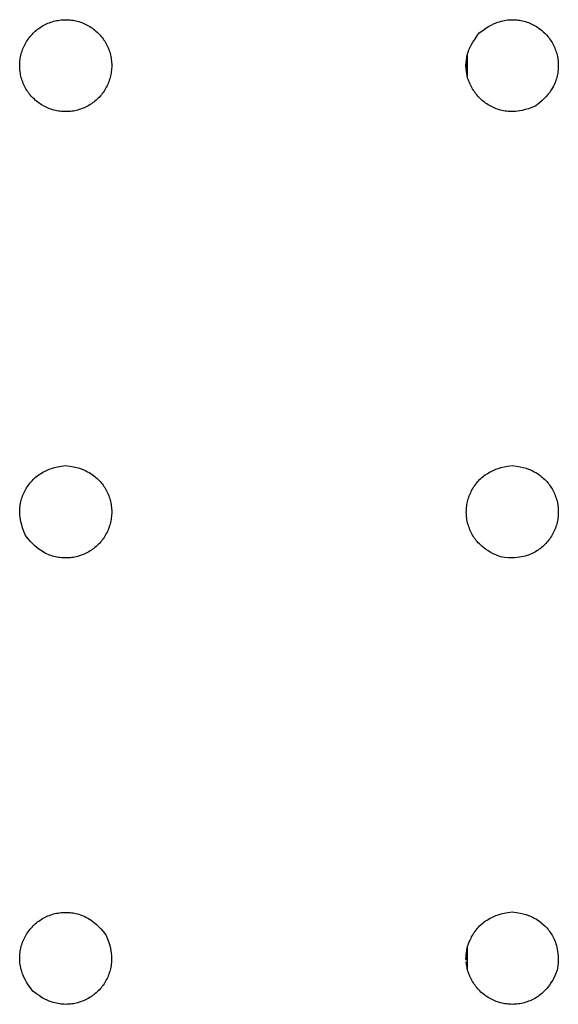
# Model space of a CAD drawing. Units: millimetres. Extents: x 4022 to 4483, y 3522 to 3908.
# Drawn here: x 4187 to 4198, y 3735 to 3756 of the extents above; entities that cross this region are included whole.
import ezdxf

# ---------------------------------------------------------------- set-up
doc = ezdxf.new("R2010")
doc.units = ezdxf.units.MM
doc.layers.add('Edges', color=7, linetype='Continuous')
doc.layers.add('PislikMimar.com', color=7, linetype='Continuous')

# ---------------------------------------------------------------- blocks, each defined once
blk = doc.blocks.new('Portable Multifunction Workbench pl')
at = {"layer": 'Edges'}
blk.add_lwpolyline([(4163.03, 4888.13), (4162.8, 4888.36), (4162.58, 4888.6), (4162.37, 4888.84), (4162.17, 4889.1), (4161.98, 4889.35), (4161.79, 4889.62), (4161.62, 4889.89), (4161.45, 4890.17), (4161.29, 4890.45), (4161.14, 4890.74), (4161.01, 4891.03), (4160.88, 4891.33), (4160.76, 4891.63), (4160.65, 4891.93), (4160.55, 4892.24), (4160.46, 4892.55), (4160.38, 4892.86), (4160.31, 4893.18), (4160.25, 4893.5), (4160.2, 4893.82), (4160.16, 4894.14), (4160.13, 4894.46), (4160.12, 4894.78), (4160.11, 4895.11), (4160.12, 4895.43), (4160.13, 4895.75), (4160.16, 4896.08), (4160.19, 4896.4), (4160.24, 4896.72), (4160.29, 4897.04), (4160.36, 4897.35), (4160.44, 4897.67), (4160.53, 4897.98), (4160.63, 4898.29), (4160.73, 4898.59), (4160.85, 4898.89), (4160.98, 4899.19), (4161.12, 4899.48), (4161.26, 4899.77), (4161.42, 4900.05), (4161.59, 4900.33), (4161.76, 4900.61), (4161.94, 4900.87), (4162.14, 4901.13), (4162.34, 4901.39), (4162.54, 4901.63), (4162.76, 4901.87), (4162.98, 4902.11), (4163.22, 4902.33), (4163.46, 4902.55), (4163.7, 4902.76), (4163.95, 4902.96), (4164.21, 4903.16), (4164.48, 4903.34), (4164.75, 4903.52), (4165.03, 4903.68), (4165.31, 4903.84), (4165.6, 4903.99), (4165.89, 4904.13), (4166.19, 4904.26), (4166.49, 4904.38), (4166.79, 4904.49), (4167.1, 4904.59), (4167.41, 4904.68), (4167.72, 4904.76), (4168.04, 4904.83), (4168.36, 4904.89), (4168.68, 4904.94), (4169, 4904.97), (4169.32, 4905), (4169.64, 4905.02), (4169.97, 4905.02), (4170.29, 4905.02), (4170.61, 4905.01), (4170.94, 4904.98), (4171.26, 4904.94), (4171.58, 4904.9), (4171.9, 4904.84), (4172.21, 4904.77), (4172.53, 4904.7), (4172.84, 4904.61), (4173.15, 4904.51), (4173.45, 4904.4), (4173.75, 4904.28), (4174.05, 4904.16), (4174.34, 4904.02), (4174.63, 4903.87), (4174.91, 4903.72), (4175.19, 4903.55), (4175.46, 4903.38), (4175.73, 4903.19), (4175.99, 4903), (4176.25, 4902.8), (4176.49, 4902.59), (4176.73, 4902.38), (4176.97, 4902.15), (4177.19, 4901.92), (4177.41, 4901.68), (4177.62, 4901.43), (4177.82, 4901.18), (4178.02, 4900.92), (4178.2, 4900.66), (4178.38, 4900.39), (4178.54, 4900.11), (4178.7, 4899.83), (4178.85, 4899.54), (4178.99, 4899.25), (4179.12, 4898.95), (4179.24, 4898.65), (4179.35, 4898.35), (4179.45, 4898.04), (4179.54, 4897.73), (4179.62, 4897.41), (4179.69, 4897.1), (4179.75, 4896.78), (4179.79, 4896.46), (4179.83, 4896.14), (4179.86, 4895.82), (4179.88, 4895.49), (4179.88, 4895.17), (4179.88, 4894.85), (4179.86, 4894.52), (4179.84, 4894.2), (4179.8, 4893.88), (4179.76, 4893.56), (4179.7, 4893.24), (4179.63, 4892.92), (4179.55, 4892.61), (4179.47, 4892.3), (4179.37, 4891.99), (4179.26, 4891.68), (4179.14, 4891.38), (4179.02, 4891.09), (4178.88, 4890.79), (4178.73, 4890.51), (4178.57, 4890.22), (4178.41, 4889.94), (4178.23, 4889.67), (4178.05, 4889.4), (4177.86, 4889.14), (4177.66, 4888.89), (4177.45, 4888.64), (4177.23, 4888.4), (4177.01, 4888.17), (4176.78, 4887.94), (4176.54, 4887.73), (4176.29, 4887.52), (4176.04, 4887.31), (4175.78, 4887.12), (4175.52, 4886.94), (4175.24, 4886.76), (4174.97, 4886.59), (4174.69, 4886.43), (4174.4, 4886.29), (4174.11, 4886.15), (4173.81, 4886.02), (4173.51, 4885.9), (4173.2, 4885.79), (4172.9, 4885.69), (4172.59, 4885.6), (4172.27, 4885.52), (4171.96, 4885.45), (4171.64, 4885.39), (4171.32, 4885.34), (4171, 4885.3), (4170.67, 4885.28), (4170.35, 4885.26), (4170.03, 4885.25), (4169.7, 4885.26), (4169.38, 4885.27), (4169.06, 4885.3), (4168.74, 4885.33), (4168.42, 4885.38), (4168.1, 4885.44), (4167.78, 4885.5), (4167.47, 4885.58), (4167.16, 4885.67), (4166.85, 4885.77), (4166.54, 4885.87), (4166.24, 4885.99), (4165.95, 4886.12), (4165.65, 4886.26), (4165.36, 4886.4), (4165.08, 4886.56), (4164.8, 4886.73), (4164.53, 4886.9), (4164.26, 4887.08), (4164, 4887.28), (4163.75, 4887.48), (4163.5, 4887.68), (4163.26, 4887.9)], close=True, dxfattribs=at)
for points in [[(4258.9, 4902.19), (4259.64, 4902.74), (4260.3, 4903.19), (4260.9, 4903.57), (4261.44, 4903.87), (4261.94, 4904.12), (4262.39, 4904.31), (4262.81, 4904.47), (4263.21, 4904.6), (4263.59, 4904.7), (4263.95, 4904.79), (4264.31, 4904.87), (4264.65, 4904.93), (4264.99, 4904.97), (4265.32, 4905), (4265.64, 4905.02), (4265.97, 4905.02), (4266.29, 4905.02), (4266.61, 4905.01), (4266.94, 4904.98), (4267.26, 4904.94), (4267.58, 4904.9), (4267.9, 4904.84), (4268.21, 4904.77), (4268.53, 4904.7), (4268.84, 4904.61), (4269.15, 4904.51), (4269.45, 4904.4), (4269.75, 4904.28), (4270.05, 4904.16), (4270.34, 4904.02), (4270.63, 4903.87), (4270.91, 4903.72), (4271.19, 4903.55), (4271.46, 4903.38), (4271.73, 4903.19), (4271.99, 4903), (4272.25, 4902.8), (4272.49, 4902.59), (4272.73, 4902.38), (4272.97, 4902.15), (4273.19, 4901.92), (4273.41, 4901.68), (4273.62, 4901.43), (4273.82, 4901.18), (4274.02, 4900.92), (4274.2, 4900.66), (4274.38, 4900.39), (4274.54, 4900.11), (4274.7, 4899.83), (4274.85, 4899.54), (4274.99, 4899.25), (4275.12, 4898.95), (4275.24, 4898.65), (4275.35, 4898.35), (4275.45, 4898.04), (4275.54, 4897.73), (4275.62, 4897.41), (4275.69, 4897.1), (4275.75, 4896.78), (4275.79, 4896.46), (4275.83, 4896.14), (4275.86, 4895.82), (4275.88, 4895.49), (4275.88, 4895.17), (4275.88, 4894.85), (4275.86, 4894.52), (4275.84, 4894.2), (4275.8, 4893.88), (4275.76, 4893.56), (4275.7, 4893.24), (4275.63, 4892.92), (4275.55, 4892.61), (4275.47, 4892.3), (4275.37, 4891.99), (4275.25, 4891.68), (4275.13, 4891.36), (4274.98, 4891.04), (4274.82, 4890.72), (4274.64, 4890.39), (4274.44, 4890.05), (4274.22, 4889.7), (4273.96, 4889.33), (4273.66, 4888.94), (4273.3, 4888.52), (4272.87, 4888.08), (4272.35, 4887.59), (4271.74, 4887.07), (4271.02, 4886.49)], [(4271.02, 4886.49), (4270.17, 4886.15), (4269.41, 4885.88), (4268.74, 4885.68), (4268.14, 4885.52), (4267.6, 4885.41), (4267.11, 4885.34), (4266.66, 4885.3), (4266.24, 4885.28), (4265.85, 4885.28), (4265.47, 4885.28), (4265.11, 4885.3), (4264.76, 4885.34), (4264.43, 4885.38), (4264.1, 4885.44), (4263.78, 4885.5), (4263.47, 4885.58), (4263.16, 4885.67), (4262.85, 4885.77), (4262.54, 4885.87), (4262.24, 4885.99), (4261.95, 4886.12), (4261.65, 4886.26), (4261.36, 4886.4), (4261.08, 4886.56), (4260.8, 4886.73), (4260.53, 4886.9), (4260.26, 4887.08), (4260, 4887.28), (4259.75, 4887.48), (4259.5, 4887.68), (4259.26, 4887.9), (4259.03, 4888.13), (4258.8, 4888.36), (4258.58, 4888.6), (4258.37, 4888.84), (4258.17, 4889.1), (4257.98, 4889.35), (4257.79, 4889.62), (4257.62, 4889.89), (4257.45, 4890.17), (4257.29, 4890.45), (4257.14, 4890.73), (4257.01, 4891.01), (4256.88, 4891.28), (4256.77, 4891.54), (4256.67, 4891.78), (4256.58, 4891.99), (4256.51, 4892.18), (4256.45, 4892.34), (4256.4, 4892.47), (4256.37, 4892.59), (4256.34, 4892.69), (4256.32, 4892.78), (4256.3, 4892.87), (4256.29, 4892.97), (4256.27, 4893.07), (4256.26, 4893.19), (4256.24, 4893.33), (4256.22, 4893.48), (4256.2, 4893.63), (4256.18, 4893.79), (4256.15, 4893.94), (4256.13, 4894.09), (4256.11, 4894.24), (4256.1, 4894.37), (4256.08, 4894.49), (4256.07, 4894.61), (4256.05, 4894.72), (4256.04, 4894.82), (4256.04, 4894.92), (4256.03, 4895.02), (4256.03, 4895.11), (4256.03, 4895.21), (4256.04, 4895.31), (4256.04, 4895.41), (4256.05, 4895.52), (4256.07, 4895.63), (4256.08, 4895.75), (4256.1, 4895.88), (4256.11, 4896.02), (4256.13, 4896.17), (4256.15, 4896.33), (4256.18, 4896.49), (4256.2, 4896.65), (4256.22, 4896.81), (4256.24, 4896.96), (4256.25, 4897.1), (4256.27, 4897.22), (4256.28, 4897.33), (4256.3, 4897.42), (4256.32, 4897.51), (4256.34, 4897.61), (4256.38, 4897.72), (4256.42, 4897.86), (4256.49, 4898.04), (4256.57, 4898.26), (4256.68, 4898.53), (4256.82, 4898.85), (4257, 4899.24), (4257.24, 4899.69), (4257.54, 4900.2), (4257.91, 4900.79), (4258.36, 4901.45), (4258.9, 4902.19)], [(4256.3, 4897.43), (4256.3, 4892.89)], [(4256.1, 4894.36), (4256.1, 4895.9)], [(4161.35, 4794.11), (4161.01, 4794.96), (4160.74, 4795.72), (4160.54, 4796.4), (4160.38, 4797), (4160.27, 4797.54), (4160.2, 4798.03), (4160.16, 4798.48), (4160.14, 4798.89), (4160.13, 4799.29), (4160.14, 4799.66), (4160.16, 4800.02), (4160.2, 4800.37), (4160.24, 4800.71), (4160.3, 4801.03), (4160.36, 4801.35), (4160.44, 4801.67), (4160.53, 4801.98), (4160.63, 4802.29), (4160.73, 4802.59), (4160.85, 4802.89), (4160.98, 4803.19), (4161.12, 4803.48), (4161.26, 4803.77), (4161.42, 4804.05), (4161.59, 4804.33), (4161.76, 4804.61), (4161.94, 4804.87), (4162.14, 4805.13), (4162.34, 4805.39), (4162.54, 4805.63), (4162.76, 4805.87), (4162.98, 4806.11), (4163.22, 4806.33), (4163.46, 4806.55), (4163.71, 4806.77), (4163.98, 4806.97), (4164.26, 4807.18), (4164.56, 4807.38), (4164.88, 4807.57), (4165.23, 4807.77), (4165.6, 4807.96), (4166, 4808.15), (4166.46, 4808.34), (4166.98, 4808.52), (4167.58, 4808.69), (4168.27, 4808.85), (4169.06, 4809), (4169.97, 4809.14)], [(4169.97, 4809.14), (4170.87, 4809.01), (4171.67, 4808.86), (4172.36, 4808.7), (4172.95, 4808.54), (4173.48, 4808.36), (4173.93, 4808.18), (4174.34, 4807.99), (4174.71, 4807.8), (4175.06, 4807.61), (4175.38, 4807.41), (4175.68, 4807.21), (4175.97, 4807.01), (4176.23, 4806.8), (4176.49, 4806.59), (4176.73, 4806.38), (4176.97, 4806.15), (4177.19, 4805.92), (4177.41, 4805.68), (4177.62, 4805.43), (4177.82, 4805.18), (4178.02, 4804.92), (4178.2, 4804.66), (4178.38, 4804.39), (4178.54, 4804.11), (4178.7, 4803.83), (4178.85, 4803.54), (4178.99, 4803.25), (4179.12, 4802.95), (4179.24, 4802.65), (4179.35, 4802.35), (4179.45, 4802.04), (4179.54, 4801.73), (4179.62, 4801.41), (4179.69, 4801.1), (4179.75, 4800.78), (4179.79, 4800.46), (4179.83, 4800.14), (4179.86, 4799.82), (4179.88, 4799.49), (4179.88, 4799.17), (4179.88, 4798.85), (4179.86, 4798.52), (4179.84, 4798.2), (4179.8, 4797.88), (4179.76, 4797.56), (4179.7, 4797.24), (4179.63, 4796.92), (4179.55, 4796.61), (4179.47, 4796.3), (4179.37, 4795.99), (4179.26, 4795.68), (4179.14, 4795.38), (4179.02, 4795.09), (4178.88, 4794.79), (4178.73, 4794.51), (4178.57, 4794.22), (4178.41, 4793.94), (4178.23, 4793.67), (4178.05, 4793.4), (4177.86, 4793.14), (4177.66, 4792.89), (4177.45, 4792.64), (4177.23, 4792.4), (4177.01, 4792.17), (4176.78, 4791.94), (4176.54, 4791.73), (4176.29, 4791.52), (4176.04, 4791.31), (4175.78, 4791.12), (4175.52, 4790.94), (4175.24, 4790.76), (4174.97, 4790.59), (4174.69, 4790.43), (4174.4, 4790.29), (4174.11, 4790.15), (4173.81, 4790.02), (4173.51, 4789.9), (4173.2, 4789.79), (4172.9, 4789.69), (4172.59, 4789.6), (4172.27, 4789.52), (4171.96, 4789.45), (4171.64, 4789.39), (4171.32, 4789.34), (4171, 4789.3), (4170.67, 4789.28), (4170.35, 4789.26), (4170.03, 4789.25), (4169.7, 4789.26), (4169.38, 4789.27), (4169.06, 4789.3), (4168.74, 4789.33), (4168.42, 4789.38), (4168.1, 4789.44), (4167.78, 4789.5), (4167.47, 4789.58), (4167.16, 4789.67), (4166.85, 4789.77), (4166.53, 4789.88), (4166.22, 4790.01), (4165.9, 4790.15), (4165.58, 4790.31), (4165.25, 4790.49), (4164.91, 4790.69), (4164.56, 4790.92), (4164.19, 4791.17), (4163.8, 4791.48), (4163.38, 4791.84), (4162.94, 4792.27), (4162.45, 4792.78), (4161.93, 4793.39), (4161.35, 4794.11)], [(4263.44, 4789.47), (4262.6, 4789.83), (4261.87, 4790.18), (4261.24, 4790.51), (4260.71, 4790.83), (4260.25, 4791.13), (4259.86, 4791.43), (4259.51, 4791.71), (4259.2, 4791.99), (4258.92, 4792.27), (4258.66, 4792.54), (4258.42, 4792.81), (4258.19, 4793.08), (4257.99, 4793.35), (4257.8, 4793.62), (4257.62, 4793.89), (4257.45, 4794.17), (4257.29, 4794.45), (4257.14, 4794.74), (4257.01, 4795.03), (4256.88, 4795.33), (4256.76, 4795.63), (4256.65, 4795.93), (4256.55, 4796.24), (4256.46, 4796.55), (4256.38, 4796.86), (4256.31, 4797.18), (4256.25, 4797.5), (4256.2, 4797.82), (4256.16, 4798.14), (4256.13, 4798.46), (4256.12, 4798.78), (4256.11, 4799.11), (4256.12, 4799.43), (4256.13, 4799.75), (4256.16, 4800.08), (4256.19, 4800.4), (4256.24, 4800.72), (4256.29, 4801.04), (4256.36, 4801.35), (4256.44, 4801.67), (4256.53, 4801.98), (4256.63, 4802.29), (4256.73, 4802.59), (4256.85, 4802.89), (4256.98, 4803.19), (4257.12, 4803.48), (4257.26, 4803.77), (4257.42, 4804.05), (4257.59, 4804.33), (4257.76, 4804.61), (4257.94, 4804.87), (4258.14, 4805.13), (4258.34, 4805.39), (4258.54, 4805.63), (4258.76, 4805.87), (4258.98, 4806.11), (4259.22, 4806.33), (4259.46, 4806.55), (4259.71, 4806.77), (4259.98, 4806.97), (4260.26, 4807.18), (4260.56, 4807.38), (4260.88, 4807.57), (4261.23, 4807.77), (4261.6, 4807.96), (4262, 4808.15), (4262.46, 4808.34), (4262.98, 4808.52), (4263.58, 4808.69), (4264.27, 4808.85), (4265.06, 4809), (4265.97, 4809.14)], [(4265.97, 4809.14), (4266.87, 4809.01), (4267.67, 4808.86), (4268.36, 4808.7), (4268.95, 4808.54), (4269.48, 4808.36), (4269.93, 4808.18), (4270.34, 4807.99), (4270.71, 4807.8), (4271.06, 4807.61), (4271.38, 4807.41), (4271.68, 4807.21), (4271.97, 4807.01), (4272.23, 4806.8), (4272.49, 4806.59), (4272.73, 4806.38), (4272.97, 4806.15), (4273.19, 4805.92), (4273.41, 4805.68), (4273.62, 4805.43), (4273.82, 4805.18), (4274.02, 4804.92), (4274.2, 4804.66), (4274.38, 4804.39), (4274.54, 4804.11), (4274.7, 4803.83), (4274.85, 4803.54), (4274.99, 4803.25), (4275.12, 4802.95), (4275.24, 4802.65), (4275.35, 4802.35), (4275.45, 4802.04), (4275.54, 4801.73), (4275.62, 4801.41), (4275.69, 4801.1), (4275.75, 4800.78), (4275.79, 4800.46), (4275.83, 4800.14), (4275.86, 4799.82), (4275.88, 4799.49), (4275.88, 4799.17), (4275.88, 4798.85), (4275.86, 4798.52), (4275.84, 4798.2), (4275.8, 4797.88), (4275.76, 4797.56), (4275.7, 4797.24), (4275.63, 4796.92), (4275.55, 4796.61), (4275.47, 4796.3), (4275.37, 4795.99), (4275.26, 4795.68), (4275.14, 4795.38), (4275.02, 4795.09), (4274.88, 4794.79), (4274.73, 4794.51), (4274.57, 4794.22), (4274.41, 4793.94), (4274.23, 4793.67), (4274.05, 4793.4), (4273.86, 4793.14), (4273.66, 4792.89), (4273.45, 4792.64), (4273.23, 4792.4), (4273.01, 4792.17), (4272.78, 4791.94), (4272.54, 4791.73), (4272.29, 4791.52), (4272.04, 4791.31), (4271.78, 4791.12), (4271.52, 4790.94), (4271.24, 4790.76), (4270.97, 4790.59), (4270.68, 4790.43), (4270.39, 4790.28), (4270.09, 4790.14), (4269.78, 4790.01), (4269.46, 4789.89), (4269.11, 4789.77), (4268.75, 4789.67), (4268.37, 4789.57), (4267.96, 4789.48), (4267.52, 4789.4), (4267.03, 4789.34), (4266.48, 4789.3), (4265.86, 4789.29), (4265.15, 4789.31), (4264.35, 4789.37), (4263.44, 4789.47)], [(4162.95, 4696.05), (4162.4, 4696.78), (4161.94, 4697.44), (4161.57, 4698.04), (4161.26, 4698.58), (4161.02, 4699.08), (4160.82, 4699.53), (4160.67, 4699.95), (4160.54, 4700.35), (4160.43, 4700.73), (4160.34, 4701.09), (4160.27, 4701.45), (4160.21, 4701.79), (4160.17, 4702.13), (4160.14, 4702.46), (4160.12, 4702.78), (4160.11, 4703.11), (4160.12, 4703.43), (4160.13, 4703.75), (4160.16, 4704.08), (4160.19, 4704.4), (4160.24, 4704.72), (4160.29, 4705.04), (4160.36, 4705.35), (4160.44, 4705.67), (4160.53, 4705.98), (4160.63, 4706.29), (4160.73, 4706.59), (4160.85, 4706.89), (4160.98, 4707.19), (4161.12, 4707.48), (4161.26, 4707.77), (4161.42, 4708.05), (4161.59, 4708.33), (4161.76, 4708.61), (4161.94, 4708.87), (4162.14, 4709.13), (4162.34, 4709.39), (4162.54, 4709.63), (4162.76, 4709.87), (4162.98, 4710.11), (4163.22, 4710.33), (4163.46, 4710.55), (4163.7, 4710.76), (4163.95, 4710.96), (4164.21, 4711.16), (4164.48, 4711.34), (4164.75, 4711.52), (4165.03, 4711.68), (4165.31, 4711.84), (4165.6, 4711.99), (4165.89, 4712.13), (4166.19, 4712.26), (4166.49, 4712.38), (4166.79, 4712.49), (4167.1, 4712.59), (4167.41, 4712.68), (4167.72, 4712.76), (4168.04, 4712.83), (4168.36, 4712.89), (4168.68, 4712.94), (4169, 4712.97), (4169.32, 4713), (4169.64, 4713.02), (4169.97, 4713.02), (4170.29, 4713.02), (4170.61, 4713.01), (4170.94, 4712.98), (4171.26, 4712.94), (4171.58, 4712.9), (4171.9, 4712.84), (4172.21, 4712.77), (4172.53, 4712.7), (4172.84, 4712.61), (4173.15, 4712.51), (4173.46, 4712.39), (4173.77, 4712.27), (4174.09, 4712.12), (4174.42, 4711.96), (4174.75, 4711.78), (4175.09, 4711.58), (4175.44, 4711.36), (4175.81, 4711.1), (4176.2, 4710.8), (4176.61, 4710.44), (4177.06, 4710.01), (4177.54, 4709.49), (4178.07, 4708.88), (4178.64, 4708.17)], [(4256.1, 4703.9), (4256.1, 4703.4), (4256.09, 4703.07), (4256.08, 4702.87), (4256.07, 4702.78), (4256.06, 4702.77), (4256.05, 4702.83), (4256.04, 4702.93), (4256.04, 4703.05), (4256.04, 4703.17), (4256.04, 4703.28), (4256.05, 4703.4), (4256.06, 4703.51), (4256.07, 4703.63), (4256.08, 4703.75), (4256.1, 4703.88), (4256.11, 4704.02), (4256.13, 4704.17), (4256.15, 4704.33), (4256.18, 4704.49), (4256.2, 4704.65), (4256.22, 4704.81), (4256.24, 4704.96), (4256.25, 4705.1), (4256.27, 4705.22), (4256.28, 4705.33), (4256.3, 4705.42), (4256.31, 4705.5), (4256.33, 4705.58), (4256.35, 4705.67), (4256.39, 4705.78), (4256.43, 4705.9), (4256.49, 4706.06), (4256.56, 4706.24), (4256.65, 4706.45), (4256.75, 4706.69), (4256.86, 4706.94), (4256.98, 4707.21), (4257.12, 4707.49), (4257.26, 4707.77), (4257.42, 4708.05), (4257.59, 4708.33), (4257.76, 4708.61), (4257.94, 4708.87), (4258.14, 4709.13), (4258.34, 4709.39), (4258.54, 4709.63), (4258.76, 4709.87), (4258.98, 4710.11), (4259.22, 4710.33), (4259.46, 4710.55), (4259.71, 4710.77), (4259.98, 4710.97), (4260.26, 4711.18), (4260.56, 4711.38), (4260.88, 4711.57), (4261.23, 4711.77), (4261.6, 4711.96), (4262, 4712.15), (4262.46, 4712.34), (4262.98, 4712.52), (4263.58, 4712.69), (4264.27, 4712.85), (4265.06, 4713), (4265.97, 4713.14)], [(4265.97, 4713.14), (4266.87, 4713.01), (4267.67, 4712.86), (4268.36, 4712.7), (4268.95, 4712.54), (4269.48, 4712.36), (4269.93, 4712.18), (4270.34, 4711.99), (4270.71, 4711.8), (4271.06, 4711.61), (4271.38, 4711.41), (4271.68, 4711.21), (4271.97, 4711.01), (4272.23, 4710.8), (4272.49, 4710.59), (4272.73, 4710.38), (4272.97, 4710.15), (4273.19, 4709.92), (4273.41, 4709.68), (4273.62, 4709.43), (4273.82, 4709.18), (4274.02, 4708.92), (4274.2, 4708.66), (4274.38, 4708.39), (4274.54, 4708.11), (4274.7, 4707.83), (4274.85, 4707.54), (4274.99, 4707.24), (4275.12, 4706.92), (4275.25, 4706.6), (4275.36, 4706.25), (4275.47, 4705.89), (4275.57, 4705.51), (4275.66, 4705.1), (4275.74, 4704.66), (4275.8, 4704.17), (4275.84, 4703.62), (4275.85, 4703), (4275.83, 4702.3), (4275.77, 4701.49), (4275.66, 4700.58)], [(4178.64, 4708.17), (4178.98, 4707.31), (4179.25, 4706.55), (4179.46, 4705.88), (4179.61, 4705.28), (4179.72, 4704.74), (4179.79, 4704.25), (4179.83, 4703.8), (4179.85, 4703.38), (4179.86, 4702.99), (4179.85, 4702.61), (4179.83, 4702.25), (4179.8, 4701.91), (4179.76, 4701.57), (4179.7, 4701.24), (4179.63, 4700.92), (4179.55, 4700.61), (4179.47, 4700.3), (4179.37, 4699.99), (4179.26, 4699.68), (4179.14, 4699.38), (4179.02, 4699.09), (4178.88, 4698.79), (4178.73, 4698.51), (4178.57, 4698.22), (4178.41, 4697.94), (4178.23, 4697.67), (4178.05, 4697.4), (4177.86, 4697.14), (4177.66, 4696.89), (4177.45, 4696.64), (4177.23, 4696.4), (4177.01, 4696.17), (4176.78, 4695.94), (4176.54, 4695.73), (4176.29, 4695.52), (4176.04, 4695.31), (4175.78, 4695.12), (4175.52, 4694.94), (4175.24, 4694.76), (4174.97, 4694.59), (4174.69, 4694.43), (4174.4, 4694.29), (4174.11, 4694.15), (4173.81, 4694.02), (4173.51, 4693.9), (4173.2, 4693.79), (4172.9, 4693.69), (4172.59, 4693.6), (4172.27, 4693.52), (4171.96, 4693.45), (4171.64, 4693.39), (4171.32, 4693.34), (4171, 4693.3), (4170.67, 4693.28), (4170.35, 4693.26), (4170.03, 4693.25), (4169.7, 4693.26), (4169.38, 4693.27), (4169.05, 4693.3), (4168.71, 4693.34), (4168.37, 4693.4), (4168.01, 4693.47), (4167.65, 4693.56), (4167.27, 4693.66), (4166.87, 4693.79), (4166.45, 4693.94), (4165.99, 4694.13), (4165.5, 4694.37), (4164.95, 4694.68), (4164.35, 4695.05), (4163.69, 4695.5), (4162.95, 4696.05)], [(4256.3, 4705.43), (4256.3, 4700.89)], [(4275.66, 4700.58), (4275.3, 4699.74), (4274.96, 4699.01), (4274.63, 4698.39), (4274.31, 4697.85), (4274, 4697.39), (4273.71, 4697), (4273.42, 4696.65), (4273.14, 4696.34), (4272.87, 4696.06), (4272.59, 4695.8), (4272.33, 4695.56), (4272.06, 4695.34), (4271.79, 4695.13), (4271.52, 4694.94), (4271.24, 4694.76), (4270.97, 4694.59), (4270.69, 4694.43), (4270.4, 4694.29), (4270.11, 4694.15), (4269.81, 4694.02), (4269.51, 4693.9), (4269.2, 4693.79), (4268.9, 4693.69), (4268.59, 4693.6), (4268.27, 4693.52), (4267.96, 4693.45), (4267.64, 4693.39), (4267.32, 4693.34), (4267, 4693.3), (4266.67, 4693.28), (4266.35, 4693.26), (4266.03, 4693.25), (4265.7, 4693.26), (4265.38, 4693.27), (4265.06, 4693.3), (4264.74, 4693.33), (4264.42, 4693.38), (4264.1, 4693.44), (4263.78, 4693.5), (4263.47, 4693.58), (4263.16, 4693.67), (4262.85, 4693.77), (4262.54, 4693.87), (4262.24, 4693.99), (4261.95, 4694.12), (4261.65, 4694.26), (4261.36, 4694.4), (4261.08, 4694.56), (4260.8, 4694.73), (4260.53, 4694.9), (4260.26, 4695.08), (4260, 4695.28), (4259.75, 4695.48), (4259.5, 4695.68), (4259.26, 4695.9), (4259.03, 4696.13), (4258.8, 4696.36), (4258.58, 4696.6), (4258.37, 4696.84), (4258.17, 4697.1), (4257.98, 4697.35), (4257.79, 4697.62), (4257.62, 4697.89), (4257.45, 4698.17), (4257.29, 4698.45), (4257.14, 4698.73), (4257.01, 4699.01), (4256.88, 4699.28), (4256.77, 4699.54), (4256.66, 4699.79), (4256.58, 4700.01), (4256.5, 4700.21), (4256.44, 4700.38), (4256.39, 4700.55), (4256.35, 4700.72), (4256.31, 4700.92), (4256.27, 4701.16), (4256.22, 4701.47), (4256.17, 4701.86), (4256.1, 4702.36)]]:
    blk.add_lwpolyline(points, dxfattribs=at)

msp = doc.modelspace()

# ---------------------------------------------------------------- block references
at = {"layer": 'PislikMimar.com', "xscale": 0.1, "yscale": 0.1, "zscale": 0.1}
msp.add_blockref('Portable Multifunction Workbench pl', (3770.687, 3265.71), dxfattribs=at)

doc.saveas('drawing.dxf')
